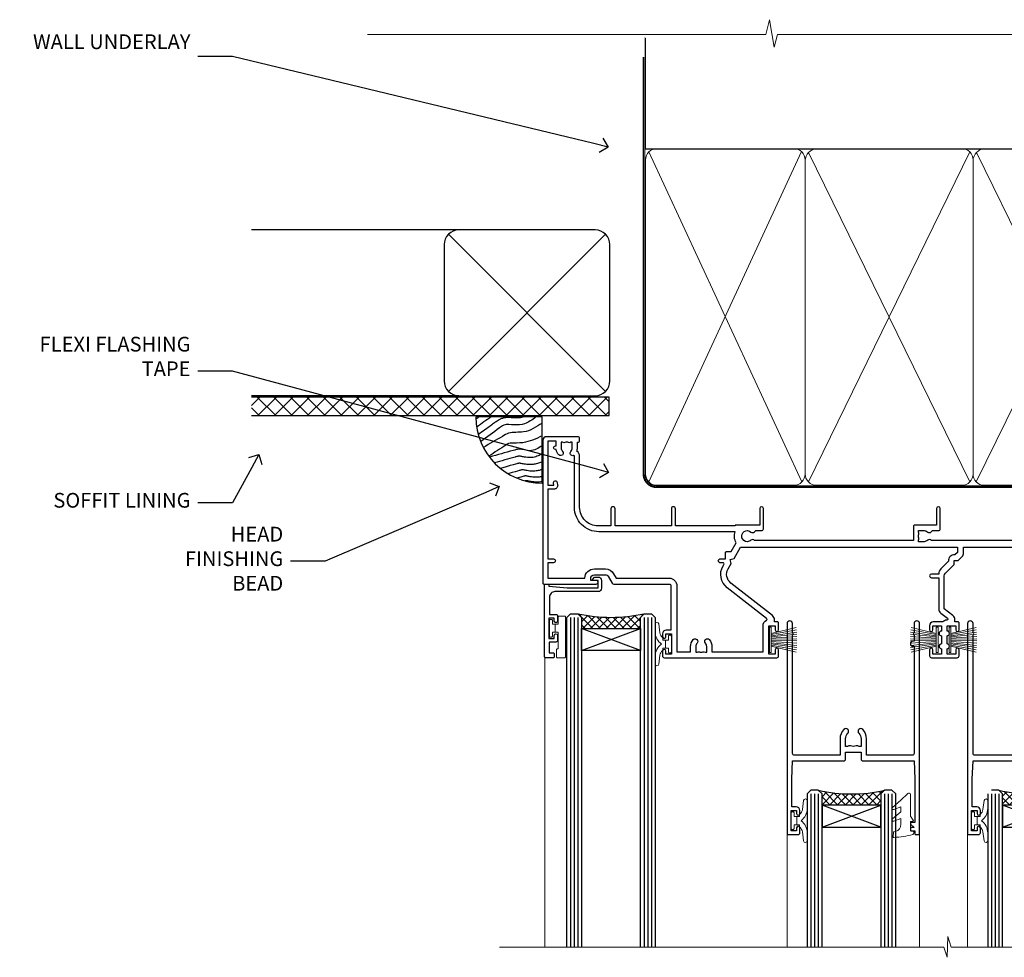
# Model space of a CAD drawing. Extents: x 2886 to 195261, y 28297 to 29865.
# Drawn here: x 17909 to 18176, y 29610 to 29864 of the extents above; entities that cross this region are included whole.
import ezdxf
from ezdxf import colors
from ezdxf.entities.mleader import LeaderData, LeaderLine
from ezdxf.math import Vec2, Vec3

# ---------------------------------------------------------------- set-up
doc = ezdxf.new("R2010")
doc.units = 0
doc.linetypes.add('CENTER', pattern=[2, 1.25, -0.25, 0.25, -0.25])
doc.linetypes.add('Dashed', pattern=[564.444447, 282.222223, -282.222223])
doc.layers.add('Aluminium Systems Ltd Joinery Detail', color=7, linetype='Continuous')
doc.layers.add('Aluminium Systems Ltd Notes', color=7, linetype='Continuous')
doc.layers.add('HARDWARE', color=8, linetype='Continuous', lineweight=5)
doc.styles.get("Standard").update_dxf_attribs({"font": 'arial.ttf'})

# ---------------------------------------------------------------- blocks, each defined once
blk = doc.blocks.new('_Open90')
at = {"color": 0, "linetype": 'ByBlock', "lineweight": -2}
for p, q in [((0, 0), (-1, 0)), ((-0.5, 0.5), (0, 0)), ((0, 0), (-0.5, -0.5))]:
    blk.add_line(p, q, dxfattribs=at)
blk = doc.blocks.new('Vertical Profiled Metal DF Soffit Head F1R')
h = blk.add_hatch()
h.set_pattern_fill('ANSI37', color=256)
h.set_pattern_definition([(45, (0.0363, -3.3995), (-2.24506, 2.24506), []), (135, (0.0363, -3.3995), (-2.24506, -2.24506), [])])
h.paths.add_polyline_path([(39.54, 7.31), (-57.61, 7.31), (-57.61, 2.31), (39.54, 2.31)])
for p, q in [((-1.29, 52.72), (-57.61, 52.72, 1)), ((-4.12, 8.89), (38.54, 51.54)), ((38.54, 8.89), (-4.12, 51.54)), ((-1.29, 7.72), (-57.61, 7.72, 1))]:
    blk.add_line(p, q)
blk.add_lwpolyline([(-5.29, 11.72, 0.414214), (-1.29, 7.72), (35.71, 7.72, 0.414214), (39.71, 11.72), (39.71, 48.72, 0.414214), (35.71, 52.72), (-1.29, 52.72, 0.414214), (-5.29, 48.72)], format="xyb", close=True)
blk.add_lwpolyline([(-57.61, 2.31), (39.54, 2.31), (39.54, 7.31), (-57.61, 7.31)])
blk = doc.blocks.new('Soffit Bead')
blk.add_lwpolyline([(0, -18), (0, 0), (-18, 0)])
blk.add_arc((0, 0), 17.98, 180, 270)
for points in [[(-17.15, 0), (-17.42, -0.2), (-17.69, -0.4), (-17.97, -0.6)], [(-13.84, 0.07), (-15.15, -0.88), (-16.46, -1.83), (-17.76, -2.78)], [(-7.34, -10.89), (-9.21, -11.42), (-11.08, -11.94), (-12.95, -12.47)]]:
    blk.add_open_spline(points, degree=3)
for points, knots in [([(-1.75, 0), (-2.72, -0.75), (-4.44, -2.1), (-7.58, -2.25), (-10.06, -1.84), (-11.24, -2.7), (-11.62, -2.98), (-11.62, -2.98), (-11.62, -2.98), (-11.62, -2.98), (-13.31, -4.21), (-15, -5.44), (-16.69, -6.67)], [0, 0, 0, 0, 3.558573, 6.375816, 9.224255, 10.619535, 10.619535, 10.619535, 10.619558, 10.619558, 10.619558, 16.726752, 16.726752, 16.726752, 16.726752]), ([(-5.17, 0), (-5.18, 0), (-5.19, -0.01), (-5.33, -0.06), (-5.44, -0.1), (-5.7, -0.17), (-5.84, -0.2), (-6.27, -0.26), (-6.6, -0.28), (-7.13, -0.28), (-7.32, -0.27), (-7.71, -0.25), (-7.93, -0.23), (-8.53, -0.19), (-8.93, -0.16), (-9.74, -0.18), (-10.13, -0.22), (-10.7, -0.36), (-10.86, -0.4), (-11.14, -0.5), (-11.26, -0.55), (-11.48, -0.66), (-11.59, -0.71), (-11.89, -0.88), (-12.07, -0.99), (-12.42, -1.23), (-12.59, -1.35), (-12.73, -1.45)], [3.200553, 3.200553, 3.200553, 3.200553, 3.259257, 3.259257, 3.887033, 3.887033, 4.514808, 4.514808, 5.77036, 5.77036, 6.422991, 6.422991, 7.075623, 7.075623, 8.066749, 8.066749, 8.868917, 8.868917, 9.164125, 9.164125, 9.394717, 9.394717, 9.625308, 9.625308, 10.086491, 10.086491, 10.619535, 10.619535, 10.619535, 10.619535]), ([(-12.73, -1.45), (-13.05, -1.68), (-13.37, -1.91), (-14.31, -2.6), (-14.94, -3.06), (-16.16, -3.95), (-16.74, -4.37), (-17.33, -4.8)], [10.619535, 10.619535, 10.619535, 10.619535, 11.760532, 11.760532, 14.042524, 14.042524, 16.150232, 16.150232, 16.150232, 16.150232]), ([(0, -1.65), (-1.61, -2.72), (-4.39, -4.57), (-8.5, -3.93), (-10.24, -4.94), (-10.79, -5.26), (-10.79, -5.26), (-10.79, -5.26), (-10.79, -5.26), (-12.51, -6.26), (-14.24, -7.26), (-15.97, -8.26)], [0, 0, 0, 0, 5.607978, 9.656991, 11.539943, 11.539943, 11.539943, 11.539955, 11.539955, 11.539955, 17.432179, 17.432179, 17.432179, 17.432179]), ([(0, -5.12), (-1.72, -5.93), (-4.53, -7.25), (-7.77, -7.03), (-9.27, -7.2), (-9.48, -7.36), (-9.48, -7.36), (-9.59, -7.44), (-9.7, -7.52), (-9.81, -7.59), (-11.36, -8.61), (-12.92, -9.64), (-14.47, -10.66)], [0, 0, 0, 0, 5.552219, 9.049789, 9.829399, 9.835096, 9.835096, 9.835096, 10.23393, 10.23393, 10.23393, 15.798811, 15.798811, 15.798811, 15.798811]), ([(0, -7.81), (-1.07, -8.47), (-3.06, -9.7), (-5.83, -8.51), (-7.33, -8.93), (-7.85, -9.08), (-7.85, -9.08), (-7.85, -9.08), (-7.85, -9.08), (-10, -9.68), (-12.15, -10.29), (-14.3, -10.89)], [0, 0, 0, 0, 3.564485, 6.586863, 8.168622, 8.168622, 8.168622, 8.16864, 8.16864, 8.16864, 14.78057, 14.78057, 14.78057, 14.78057]), ([(0, -10.01), (-0.34, -10.2), (-0.7, -10.39), (-1.52, -10.73), (-1.98, -10.88), (-2.67, -11), (-2.87, -11.03), (-3.24, -11.05), (-3.41, -11.05), (-3.73, -11.04), (-3.88, -11.02), (-4.31, -10.98), (-4.58, -10.93), (-5.16, -10.81), (-5.46, -10.75), (-5.85, -10.68), (-5.97, -10.67), (-6.13, -10.66), (-6.18, -10.66), (-6.27, -10.66), (-6.32, -10.66), (-6.44, -10.68), (-6.51, -10.69), (-6.74, -10.73), (-6.92, -10.78), (-7.2, -10.85), (-7.27, -10.87), (-7.34, -10.89)], [1.024423, 1.024423, 1.024423, 1.024423, 2.00692, 2.00692, 3.047543, 3.047543, 3.445645, 3.445645, 3.769342, 3.769342, 4.09304, 4.09304, 4.740435, 4.740435, 5.690777, 5.690777, 6.228627, 6.228627, 6.550197, 6.550197, 6.89922, 6.89922, 7.248243, 7.248243, 7.946289, 7.946289, 8.168622, 8.168622, 8.168622, 8.168622]), ([(-6.18, -12.55), (-6.2, -12.55), (-6.25, -12.56), (-6.39, -12.59), (-6.48, -12.61), (-6.66, -12.66), (-6.73, -12.68), (-11.33, -13.96)], [7.063749, 7.063749, 7.063749, 7.063749, 7.479271, 7.479271, 7.894794, 7.894794, 8.155765, 8.155765, 8.155765, 8.155765]), ([(0, -12.13), (-0.14, -12.2), (-0.29, -12.26), (-0.79, -12.47), (-1.17, -12.6), (-1.96, -12.8), (-2.35, -12.87), (-2.95, -12.92), (-3.15, -12.93), (-3.49, -12.93), (-3.64, -12.93), (-3.93, -12.91), (-4.07, -12.9), (-4.45, -12.86), (-4.68, -12.82), (-5.1, -12.75), (-5.27, -12.71), (-5.59, -12.65), (-5.73, -12.62), (-5.95, -12.58), (-6.03, -12.57), (-6.13, -12.55), (-6.16, -12.55), (-6.18, -12.55)], [1.752341, 1.752341, 1.752341, 1.752341, 2.053643, 2.053643, 2.747982, 2.747982, 3.352199, 3.352199, 3.622112, 3.622112, 3.846072, 3.846072, 4.070033, 4.070033, 4.517953, 4.517953, 4.965874, 4.965874, 5.413794, 5.413794, 5.849702, 5.849702, 6.131002, 6.131002, 6.131002, 6.131002]), ([(-5.36, -14.33), (-5.39, -14.34), (-5.43, -14.34), (-5.57, -14.38), (-5.67, -14.4), (-5.83, -14.45), (-5.9, -14.47), (-9.28, -15.4)], [7.063749, 7.063749, 7.063749, 7.063749, 7.479271, 7.479271, 7.894794, 7.894794, 8.129845, 8.129845, 8.129845, 8.129845]), ([(-4.54, -15.98), (-4.56, -15.99), (-4.61, -15.99), (-4.75, -16.03), (-4.84, -16.05), (-5, -16.09), (-5.05, -16.11), (-6.87, -16.61)], [7.063749, 7.063749, 7.063749, 7.063749, 7.479271, 7.479271, 7.894794, 7.894794, 8.085458, 8.085458, 8.085458, 8.085458]), ([(0, -14.25), (-0.24, -14.34), (-0.5, -14.42), (-1.14, -14.59), (-1.54, -14.66), (-2.14, -14.71), (-2.34, -14.72), (-2.68, -14.72), (-2.83, -14.72), (-3.12, -14.7), (-3.25, -14.69), (-3.64, -14.65), (-3.87, -14.61), (-4.28, -14.54), (-4.46, -14.5), (-4.77, -14.44), (-4.91, -14.41), (-5.13, -14.36), (-5.21, -14.35), (-5.32, -14.34), (-5.35, -14.33), (-5.36, -14.33)], [2.294927, 2.294927, 2.294927, 2.294927, 2.747982, 2.747982, 3.352199, 3.352199, 3.622112, 3.622112, 3.846072, 3.846072, 4.070033, 4.070033, 4.517953, 4.517953, 4.965874, 4.965874, 5.413794, 5.413794, 5.849702, 5.849702, 6.131002, 6.131002, 6.131002, 6.131002]), ([(0, -16.15), (-0.35, -16.24), (-0.73, -16.31), (-1.31, -16.36), (-1.51, -16.37), (-1.85, -16.37), (-2, -16.37), (-2.29, -16.35), (-2.43, -16.34), (-2.81, -16.3), (-3.04, -16.26), (-3.46, -16.19), (-3.63, -16.15), (-3.95, -16.09), (-4.09, -16.06), (-4.31, -16.02), (-4.39, -16), (-4.49, -15.99), (-4.52, -15.98), (-4.54, -15.98)], [2.774447, 2.774447, 2.774447, 2.774447, 3.352199, 3.352199, 3.622112, 3.622112, 3.846072, 3.846072, 4.070033, 4.070033, 4.517953, 4.517953, 4.965874, 4.965874, 5.413794, 5.413794, 5.849702, 5.849702, 6.131002, 6.131002, 6.131002, 6.131002]), ([(-4.24, -17.3), (-4.27, -17.31), (-4.31, -17.32), (-4.43, -17.35), (-4.5, -17.36), (-4.58, -17.38)], [7.0637486, 7.0637486, 7.0637486, 7.0637486, 7.4792711, 7.4792711, 7.8043484, 7.8043484, 7.8043484, 7.8043484]), ([(0, -17.54), (-0.26, -17.6), (-0.54, -17.64), (-1.02, -17.68), (-1.21, -17.69), (-1.55, -17.69), (-1.71, -17.69), (-1.99, -17.67), (-2.13, -17.66), (-2.51, -17.62), (-2.74, -17.58), (-3.16, -17.51), (-3.33, -17.47), (-3.65, -17.41), (-3.79, -17.38), (-4.01, -17.34), (-4.09, -17.32), (-4.19, -17.31), (-4.22, -17.31), (-4.24, -17.3)], [2.935018, 2.935018, 2.935018, 2.935018, 3.352199, 3.352199, 3.622112, 3.622112, 3.846072, 3.846072, 4.070033, 4.070033, 4.517953, 4.517953, 4.965874, 4.965874, 5.413794, 5.413794, 5.849702, 5.849702, 6.131002, 6.131002, 6.131002, 6.131002])]:
    blk.add_open_spline(points, degree=3, knots=knots)
blk = doc.blocks.new('190mm Framing Head DF Strapped')
at = {"layer": 'Aluminium Systems Ltd Joinery Detail'}
h = blk.add_hatch(dxfattribs=at)
h.set_pattern_fill('AR-SAND', color=256, scale=0.15)
h.set_pattern_definition([(37.5, (102.396, 4.943), (-0.24, 7.3412), [0, -5.7912, 0, -6.477, 0, -6.19125]), (7.5, (102.396, 4.943), (6.74285, 10.7524), [0, -3.1242, 0, -5.2197, 0, -2.00025]), (327.5, (97.71, 4.943), (11.86489, 0.02156), [0, -1.905, 0, -6.858, 0, -8.9535]), (317.5, (97.71, 4.943), (11.45335, 3.34394), [0, -0.9525, 0, -4.4958, 0, -5.1435])])
h.paths.add_polyline_path([(221.35, 0.03), (211.85, 0.03), (211.85, -136.07), (221.35, -136.07)])
at = {"layer": 'Aluminium Systems Ltd Joinery Detail', "color": 0, "linetype": 'Dashed'}
blk.add_line((29.48, -31.01), (29.48, -1.05), dxfattribs=at)
at = {"layer": 'Aluminium Systems Ltd Joinery Detail', "color": 0}
for p, q in [((209.55, -31.01), (209.55, -0.14)), ((29.34, -31.01), (209.55, -31.01))]:
    blk.add_line(p, q, dxfattribs=at)
at = {"layer": 'Aluminium Systems Ltd Joinery Detail', "color": 0, "lineweight": 5}
for p, q in [((30.37, -121.49), (71.82, -31.81)), ((30.37, -31.9), (71.92, -121.49)), ((73.7, -121.49), (117.5, -31.9)), ((73.73, -32.08), (117.5, -121.49)), ((119.28, -121.49), (163.08, -31.9)), ((119.31, -32.08), (163.08, -121.49)), ((164.86, -121.49), (208.66, -31.9)), ((164.89, -32.08), (208.66, -121.49))]:
    blk.add_line(p, q, dxfattribs=at)
at = {"layer": 'Aluminium Systems Ltd Joinery Detail', "linetype": 'Continuous', "lineweight": 5, "ltscale": 0.12, "elevation": 1}
blk.add_lwpolyline([(224.18, 0.03), (65.31, 0.03), (64.4, -3.41), (63.14, 4.01), (62.1, 0.03), (-46.03, 0.03)], dxfattribs=at)
at = {"layer": 'Aluminium Systems Ltd Joinery Detail', "lineweight": 5, "elevation": 1}
blk.add_lwpolyline([(211.85, 0.03), (211.85, -136.07), (221.35, -136.07), (221.35, 0.03)], dxfattribs=at)
at = {"layer": 'Aluminium Systems Ltd Joinery Detail', "color": 0, "linetype": 'Dashed', "lineweight": 5, "ltscale": 0.01, "const_width": 0.25, "elevation": 0.25}
blk.add_lwpolyline([(29.34, -0.82), (29.34, -119.34, 0.41757), (32.5, -122.52), (211.85, -122.52, 0.859133), (211.99, -122.86, 0.009055)], format="xyb", dxfattribs=at)
at = {"layer": 'Aluminium Systems Ltd Joinery Detail', "color": 0, "linetype": 'CENTER', "lineweight": 5, "ltscale": 3, "const_width": 0.5, "elevation": 0.5}
blk.add_lwpolyline([(28.94, -6.15), (28.94, -119.34, 0.420916), (32.51, -122.91), (212.19, -122.91)], format="xyb", dxfattribs=at)
at = {"layer": 'Aluminium Systems Ltd Joinery Detail', "color": 0, "lineweight": 5}
blk.add_lwpolyline([(29.48, -117.23), (29.48, -34.05, -0.414214), (32.52, -31.01), (69.77, -31.01, -0.414214), (72.81, -34.05), (72.81, -117.23), (72.81, -119.34, -0.414214), (69.77, -122.38), (32.52, -122.38, -0.414214), (29.48, -119.34)], format="xyb", close=True, dxfattribs=at)
for points in [[(118.39, -117.44), (118.39, -34.05, 0.414214), (115.35, -31.01), (75.85, -31.01, 0.368185), (72.81, -34.26), (72.81, -117.44)], [(163.97, -117.44), (163.97, -34.05, 0.414214), (160.93, -31.01), (121.43, -31.01, 0.368185), (118.39, -34.26), (118.39, -117.44)], [(209.55, -117.44), (209.55, -34.05, 0.414214), (206.51, -31.01), (167.01, -31.01, 0.368185), (163.97, -34.26), (163.97, -117.44)], [(118.39, -36.16), (118.39, -119.34, -0.414214), (115.35, -122.38), (75.85, -122.38, -0.414214), (72.81, -119.34), (72.81, -36.16)], [(163.97, -36.16), (163.97, -119.34, -0.414214), (160.93, -122.38), (121.43, -122.38, -0.414214), (118.39, -119.34), (118.39, -36.16)], [(209.55, -36.16), (209.55, -119.34, -0.414214), (206.51, -122.38), (167.01, -122.38, -0.414214), (163.97, -119.34), (163.97, -36.16)]]:
    blk.add_lwpolyline(points, format="xyb", dxfattribs=at)
blk = doc.blocks.new('PB69750-4B')
for p, q in [((-1.75, 0.5), (-3.32, 7.32)), ((-1.43, 0.5), (-2.72, 7.38)), ((-1.11, 0.5), (-2.12, 7.43)), ((-0.8, 0.5), (-1.52, 7.46)), ((-0.48, 0.5), (-0.91, 7.49)), ((-0.16, 0.5), (-0.3, 7.5)), ((0.16, 0.5), (0.3, 7.5)), ((0.48, 0.5), (0.91, 7.49)), ((0.8, 0.5), (1.52, 7.46)), ((1.11, 0.5), (2.12, 7.43)), ((1.43, 0.5), (2.72, 7.38)), ((1.75, 0.5), (3.32, 7.32))]:
    blk.add_line(p, q)
blk.add_lwpolyline([(-3.45, 0), (3.45, 0), (3.45, 0.5), (-3.45, 0.5)], close=True)
blk = doc.blocks.new('SH270B')
blk.add_blockref('PB69750-4B', (0, 0))
blk = doc.blocks.new('10F302-22539')
at = {"transparency": 33554687, "flags": 128}
for points in [[(166.12, -21, -0.198912), (165.91, -20.91), (165.6, -20.6), (159.4, -20.6), (159.09, -20.91, -0.198912), (158.88, -21), (157.6, -21, -0.414214), (156.6, -20), (156.6, -12.8, 0.414214), (155.6, -11.8), (155.4, -11.8, 0.414214), (154.4, -12.8), (154.4, -15.7, -0.414214), (154.1, -16), (148.8, -16, -0.414214), (148.5, -15.7), (148.5, -15.41, -0.199518), (148.65, -15.05), (149.55, -14.15, -0.395302), (150.51, -14.13, 0.182676), (151.5, -14.5), (153, -14.5), (153, -14.13, -0.241744), (152.91, -13.5, 0.171573), (152.91, -12.5, -0.241744), (153, -11.87), (153, -11.5), (151.5, -11.5, 0.182676), (150.51, -11.88, -0.421411), (149.51, -11.8), (105.49, -11.8, -0.421411), (104.49, -11.88, 0.182676), (103.5, -11.5), (102, -11.5), (102, -11.87, -0.241744), (102.09, -12.5, 0.171573), (102.09, -13.5, -0.241744), (102, -14.13), (102, -14.5), (103.5, -14.5, 0.182676), (104.49, -14.13, -0.395302), (105.45, -14.15), (105.8, -14.5), (107.4, -14.5, -0.414214), (107.9, -15), (107.9, -20.5, -1), (106.9, -20.5), (106.9, -16), (100.9, -16, -0.414214), (100.6, -15.7), (100.6, -11.8), (57.49, -11.8, -0.421411), (56.49, -11.88, 0.182676), (55.5, -11.5, 1.447009), (56.49, -14.13, -0.395302), (57.45, -14.15), (57.8, -14.5), (59.4, -14.5, -0.414214), (59.9, -15), (59.9, -20.5, -1), (58.9, -20.5), (58.9, -16), (52.4, -16, -0.414214), (52.2, -15.8), (52.2, -15.8), (36, -15.8), (36, -20.45, -1), (34.9, -20.45), (34.9, -15.8), (19.6, -15.8), (19.6, -20.45, -1), (18.5, -20.45), (18.5, -15.8), (15, -15.8, 0.414214), (10, -20.8), (10, -34.68, -0.260614), (9.24, -36.04, -0.084234), (9.4, -37), (9.4, -38.5), (9.5, -38.5, -0.414214), (10, -39), (10, -39.5, -0.414214), (9.5, -40), (1, -40, -0.414214), (0, -39), (0, -0.3, -0.414214), (0.3, 0), (14.5, 0, -1), (14.5, -1), (13, -1), (13, -1.5, 0.414214), (14, -2.5), (16.98, -2.5, 0.267949), (17.85, -2), (18.86, -0.25, -0.267949), (19.29, 0), (34.3, 0, 0.414214), (34.8, 0.5), (34.8, 12.5), (33.5, 12.5, -0.414214), (32.5, 13.5), (32.5, 14.3, -1), (33.4, 14.3), (33.4, 13.5), (34.9, 13.5), (34.9, 19), (33.4, 19), (33.4, 18.2, -1), (32.5, 18.2), (32.5, 19.5, -0.414214), (33, 20), (63.5, 20, -0.414214), (64, 19.5), (64, 17.85, -1), (63.1, 17.85), (63.1, 19), (61.4, 19), (61.4, 11.3), (63.1, 11.3), (63.1, 12.45, -1), (64, 12.45), (64, 10.5, -0.414214), (63.8, 10.3), (62.9, 10.3), (62.9, 9.71, -0.230868), (62.32, 8.53), (51.06, -0.27, 0.373885), (50.31, -4.13), (51.14, -5.56), (50.85, -6.66), (51.94, -6.95), (53.7, -10), (112.55, -10), (112.55, -8.59), (111.86, -7.9, -0.5), (110.16, -6.2), (108.09, -4.13, -0.198912), (107.5, -2.71), (107.5, -2.7), (105.5, -2.7, -1), (105.5, -1.7), (107.5, -1.7), (107.5, 6.71, -0.230868), (108.08, 7.9), (109.83, 9.27, 0.691772), (109.66, 9.8, -0.198401), (108.63, 10.3), (106, 10.3, -0.414214), (105, 11.3), (105, 12.45, -1), (105.9, 12.45), (105.9, 11.3), (108.25, 11.3), (108.25, 12.75, -1), (108.25, 14.05), (108.25, 16.25, -1), (108.25, 17.55), (108.25, 19), (105.9, 19), (105.9, 17.85, -1), (105, 17.85), (105, 19.5, -0.414214), (105.5, 20), (112.5, 20, -0.414214), (113, 19.5), (113, 17.85, -1), (112.1, 17.85), (112.1, 19), (109.75, 19), (109.75, 17.55, -1), (109.75, 16.25), (109.75, 14.05, -1), (109.75, 12.75), (109.75, 11.3), (112.1, 11.3), (112.1, 12.45, -1), (113, 12.45), (113, 10.5, -0.414214), (112.8, 10.3), (111.9, 10.3), (111.9, 9.71, -0.230868), (111.32, 8.53), (109, 6.71), (109, -2.22, 0.198912), (109.29, -2.93), (111.64, -5.28), (111.64, -6.41), (112.77, -6.41), (113.81, -7.45, -0.198912), (114.25, -8.51), (114.25, -10), (156.5, -10), (156.5, -2.7), (154.5, -2.7, -0.414214), (154, -2.2), (154, -0.9, -1), (154.8, -0.9), (154.8, -1.7), (156.5, -1.7), (156.5, 3.9, -0.499995), (156.5, 4.7), (156.5, 10.3), (154.8, 10.3), (154.8, 9.5, -1), (154, 9.5), (154, 12.45, -1), (154.9, 12.45), (154.9, 11.3), (156.6, 11.3), (156.6, 19), (154.9, 19), (154.9, 17.85, -1), (154, 17.85), (154, 19.5, -0.414214), (154.5, 20), (157.5, 20, -0.414214), (158, 19.5), (158, 0.6), (160.5, 0.6, -1), (160.5, -0.4), (158, -0.4), (158, -19.8), (167.4, -19.8, -1), (167.4, -21)], [(48.1, -6.8), (49.6, -6.8), (49.6, -8.5, 0.414214), (49.9, -8.8), (51.16, -8.8), (52.52, -11.16, 0.229764), (52.21, -14.2), (15.2, -14.2, 0.414214), (8.6, -20.8), (8.6, -34.68, -0.499277), (8.34, -34.87, 0.750393), (7.63, -36.01, -0.182676), (8, -37), (8, -38.5), (7.63, -38.5, 0.241744), (7, -38.41, -0.171573), (6, -38.41, 0.241744), (5.37, -38.5), (5, -38.5), (5, -37, -0.182676), (5.38, -36.01, 1), (4.33, -35.08, 0.138234), (3.64, -36.5), (3.4, -36.5, 1), (3.4, -37.5), (3.6, -37.5), (3.6, -38.8), (1.4, -38.8), (1.4, -26.8), (3.02, -26.8), (2.91, -27.41, 1), (3.89, -27.59), (4.02, -26.86, 0.466308), (3.13, -25.8), (1.4, -25.8), (1.4, -6.8), (2.9, -6.8, 1), (2.9, -5.8), (1.4, -5.8), (1.4, -1.6), (11.4, -1.6, 0.40299), (14, -4.1), (16.98, -4.1, 0.267949), (19.23, -2.8), (19.92, -1.6), (34.3, -1.6, 0.414214), (36.4, 0.5), (36.4, 18.4), (40.1, 18.4), (40.1, 17, 0.182676), (40.83, 15.08, 1), (41.88, 16.01, -0.182676), (41.5, 17), (41.5, 18.5), (41.87, 18.5, 0.241744), (42.5, 18.41, -0.171573), (43.5, 18.41, 0.241744), (44.13, 18.5), (44.5, 18.5), (44.5, 17, -0.182676), (44.13, 16.01, 1), (45.18, 15.08, 0.182676), (45.9, 17), (45.9, 18.4), (59.8, 18.4), (59.8, 11.3, 0.289788), (60.71, 9.85, -0.557988), (60.77, 9.35), (50.08, 0.99, 0.373885), (48.93, -4.93), (49.17, -5.35, -0.57735), (48.91, -5.8), (48.1, -5.8, 1)]]:
    blk.add_lwpolyline(points, format="xyb", close=True, dxfattribs=at)
blk = doc.blocks.new('BS020-Comp')
blk.add_lwpolyline([(0.4, -0.85), (-0.35, -0.85), (-0.35, -0.36, 0.221673), (-0.44, -0.17, -0.187564), (-1.14, 1.1), (-1.45, 3.52, 0.936585), (-2.45, 3.45), (-2.45, 1.36, 0.241598), (-0.75, -1.95, 0.241598), (-2.45, -5.26), (-2.45, -7.35, 0.936585), (-1.45, -7.42), (-1.14, -5, -0.187564), (-0.44, -3.73, 0.221673), (-0.35, -3.54), (-0.35, -3.05), (0.4, -3.05)], format="xyb", close=True)
blk.add_lwpolyline([(0.4, -3.05), (1.15, -3.05), (1.15, -4.1, 0.414214), (1.4, -4.35), (1.7, -4.35, 0.414214), (1.95, -4.1), (1.95, 0.2, 0.414214), (1.7, 0.45), (1.4, 0.45, 0.414214), (1.15, 0.2), (1.15, -0.85), (0.4, -0.85)], format="xyb")
blk = doc.blocks.new('GW040')
blk.add_lwpolyline([(-0.25, 2.35), (0.2, 2.35), (0.2, -0.2), (-0.35, -0.2, 0.609409), (-0.55, -0.59), (0.2, -1.65), (0.2, -7.52, 0.702362), (0.91, -7.77), (2.76, -5.94), (5.07, -4, 0.8391), (4.73, -3.4), (2.76, -4.12), (2.76, -2.82), (5.07, -0.88, 0.8391), (4.73, -0.28), (2.76, -1), (2.76, 0.58, -0.334595), (4.21, 2.5), (4.66, 2.63, 0.310508), (4.8, 2.8), (4.9, 3.93, 0.452117), (4.69, 4.15, 0.058319), (-0.46, 3.34, 0.336231), (-0.75, 2.95), (-0.75, 2.85, 0.414214)], format="xyb", close=True)
blk = doc.blocks.new('10B116-22519')
at = {"flags": 128}
blk.add_lwpolyline([(-13.1, 0.5, 0.414214), (-12.9, 0.7), (-12.9, 1), (-7.9, 1.5), (0.5, 1.5), (0.5, -0.55), (-0.8, -0.55, 0.668179), (-0.94, -0.89), (-0.44, -1.39, 0.198912), (-0.3, -1.45), (0.5, -1.45, 0.414214), (1.4, -0.55), (1.4, 1.6, 0.414214), (0.5, 2.5), (-11.2, 2.5, -0.414214), (-12.7, 4), (-12.7, 8.7), (-11, 8.7, 0.414214), (-10.5, 9.2), (-10.5, 10.5, 1), (-11.4, 10.5), (-11.4, 9.7), (-12.9, 9.7), (-12.9, 15.2), (-11.4, 15.2), (-11.4, 14.4, 1), (-10.5, 14.4), (-10.5, 15.7, 0.414214), (-11, 16.2), (-12.8, 16.2), (-12.8, 19.1), (-11.7, 19.1, 0.414214), (-11.4, 19.4), (-11.4, 20.2, 0.414214), (-11.7, 20.5), (-13.7, 20.5, 0.414214), (-14, 20.2), (-14, 0.7, 0.414214), (-13.8, 0.5)], format="xyb", close=True, dxfattribs=at)
blk = doc.blocks.new('BS024')
at = {"color": 1}
blk.add_lwpolyline([(-0.4, -3.05), (-0.4, -0.85), (0.45, -0.85), (0.45, 3.6), (0.25, 3.6, -0.414214), (-0.05, 3.9), (-0.05, 5.8, -0.414214), (0.25, 6.1), (2.15, 6.1, -0.414214), (2.45, 5.8), (2.45, -5, -0.414214), (2.2, -5.25), (0.7, -5.25, -0.414214), (0.45, -5), (0.45, -3.05)], format="xyb", close=True, dxfattribs=at)
blk.add_lwpolyline([(-0.4, -3.05), (-1.15, -3.05), (-1.15, -4.1, -0.414214), (-1.4, -4.35), (-1.7, -4.35, -0.414214), (-1.95, -4.1), (-1.95, 0.2, -0.414214), (-1.7, 0.45), (-1.4, 0.45, -0.414214), (-1.15, 0.2), (-1.15, -0.85), (-0.4, -0.85)], format="xyb", dxfattribs=at)
blk = doc.blocks.new('10P302')
blk.add_lwpolyline([(-5.25, 46.9, -0.414214), (-5.45, 47.1), (-5.45, 47.21, -0.211645), (-5.38, 47.36), (-4.45, 48.21), (-4.45, 48.25), (-5.25, 48.25, -0.414214), (-5.45, 48.45), (-5.45, 48.95, -0.414214), (-5.25, 49.15), (-4.25, 49.15), (-4.25, 49.95, -0.414214), (-4.05, 50.15), (-3.15, 50.15, -0.414214), (-2.95, 49.95), (-2.95, -7.1, -1), (-4.45, -7.1), (-4.45, -4.7, -0.57735), (-4.45, -4), (-4.45, -2.35), (-4.75, -2.35, -1), (-4.75, -0.95), (-4.45, -0.95), (-4.45, 28.15, 0.414214), (-4.95, 28.65), (-17.35, 28.65), (-17.35, 24.15, -0.197653), (-18.39, 21.62, -1), (-19.46, 22.67, 0.197653), (-18.85, 24.15), (-18.85, 26.25), (-19.37, 26.25, -0.308127), (-20.15, 26.09, 0.199116), (-21.75, 26.09, -0.308127), (-22.53, 26.25), (-23.05, 26.25), (-23.05, 24.15, 0.197653), (-22.44, 22.67, -1), (-23.51, 21.62, -0.197653), (-24.55, 24.15), (-24.55, 28.65), (-36.95, 28.65, 0.414214), (-37.45, 28.15), (-37.45, -4, -0.57735), (-37.45, -4.7), (-37.45, -7.1, -1), (-38.95, -7.1), (-38.95, 49.85, -0.414214), (-38.65, 50.15), (-35.95, 50.15, -0.414214), (-35.45, 49.65), (-35.45, 48.35, -1), (-36.35, 48.35), (-36.35, 49.15), (-37.85, 49.15), (-37.85, 43.65), (-36.35, 43.65), (-36.35, 44.45, -1), (-35.45, 44.45), (-35.45, 43.65, -0.414214), (-36.45, 42.65), (-37.65, 42.65), (-37.65, 35.15), (-37.45, 30.15), (-23.55, 30.15, -0.414214), (-23.05, 29.65), (-23.05, 27.75), (-18.85, 27.75), (-18.85, 29.65, -0.414214), (-18.35, 30.15), (-4.45, 30.15), (-4.25, 35.15), (-4.25, 46.9)], format="xyb", close=True)
blk = doc.blocks.new('F1 STKD Square Head')
h = blk.add_hatch()
h.set_pattern_fill('ANSI37', color=251, scale=12)
h.set_pattern_definition([(45, (12, 1), (-1.06066, 1.06066), []), (135, (12, 1), (-1.06066, -1.06066), [])])
edge = h.paths.add_edge_path()
edge.add_line((-196.51, -25), (-212.51, -25))
edge.add_line((-212.51, -25), (-212.51, -22))
edge.add_line((-212.51, -22), (-213.51, -21))
edge.add_arc((-204.51, 19), 41, 257.3196, 282.6804)
edge.add_line((-195.51, -21), (-196.51, -22))
edge.add_line((-196.51, -22), (-196.51, -25))
h = blk.add_hatch()
h.set_pattern_fill('ANSI37', color=251, scale=12)
h.set_pattern_definition([(45, (10.8826, 20.7239), (-1.06066, 1.06066), []), (135, (10.8826, 20.7239), (-1.06066, -1.06066), [])])
edge = h.paths.add_edge_path()
edge.add_line((-147.21, -72.95), (-131.21, -72.95))
edge.add_line((-131.21, -72.95), (-131.21, -69.95))
edge.add_line((-131.21, -69.95), (-130.21, -68.95))
edge.add_arc((-139.21, -28.95), 41, 257.3196, 282.6804, ccw=False)
edge.add_line((-148.21, -68.95), (-147.21, -69.95))
edge.add_line((-147.21, -69.95), (-147.21, -72.95))
h = blk.add_hatch()
h.set_pattern_fill('ANSI37', color=251, scale=12)
h.set_pattern_definition([(45, (10.8826, 20.7239), (-1.06066, 1.06066), []), (135, (10.8826, 20.7239), (-1.06066, -1.06066), [])])
edge = h.paths.add_edge_path()
edge.add_line((-98.21, -72.95), (-82.21, -72.95))
edge.add_line((-82.21, -72.95), (-82.21, -69.95))
edge.add_line((-82.21, -69.95), (-81.21, -68.95))
edge.add_arc((-90.21, -28.95), 41, 257.3196, 282.6804, ccw=False)
edge.add_line((-99.21, -68.95), (-98.21, -69.95))
edge.add_line((-98.21, -69.95), (-98.21, -72.95))
for p, q in [((-216.51, -22), (-215.51, -21)), ((-215.51, -21), (-213.51, -21)), ((-213.51, -21), (-212.51, -22)), ((-196.51, -22), (-195.51, -21)), ((-195.51, -21), (-193.51, -21)), ((-193.51, -21), (-192.51, -22)), ((-216.51, -111.51), (-216.51, -22)), ((-212.51, -22), (-212.51, -111.51)), ((-196.51, -111.51), (-196.51, -22)), ((-192.51, -22), (-192.51, -111.51)), ((-150.21, -68.95), (-151.21, -69.95)), ((-148.21, -68.95), (-150.21, -68.95)), ((-147.21, -69.95), (-148.21, -68.95)), ((-130.21, -68.95), (-131.21, -69.95)), ((-128.21, -68.95), (-130.21, -68.95)), ((-127.21, -69.95), (-128.21, -68.95)), ((-99.21, -68.95), (-101.21, -68.95)), ((-98.21, -69.95), (-99.21, -68.95)), ((-81.21, -68.95), (-82.21, -69.95)), ((-79.21, -68.95), (-81.21, -68.95)), ((-78.21, -69.95), (-79.21, -68.95)), ((-151.21, -69.95), (-151.21, -111.51)), ((-147.21, -111.51), (-147.21, -69.95)), ((-131.21, -69.95), (-131.21, -111.51)), ((-127.21, -111.51), (-127.21, -69.95)), ((-102.21, -69.95), (-102.21, -111.51)), ((-98.21, -111.51), (-98.21, -69.95)), ((-82.21, -69.95), (-82.21, -111.51)), ((-78.21, -111.51), (-78.21, -69.95))]:
    blk.add_line(p, q)
at = {"color": 4}
for p, q in [((-215.51, -22), (-215.51, -111.51)), ((-214.51, -22), (-214.51, -111.51)), ((-213.51, -22), (-213.51, -111.51)), ((-195.51, -22), (-195.51, -111.51)), ((-194.51, -22), (-194.51, -111.51)), ((-193.51, -22), (-193.51, -111.51)), ((-150.21, -69.95), (-150.21, -111.51)), ((-149.21, -69.95), (-149.21, -111.51)), ((-148.21, -69.95), (-148.21, -111.51)), ((-130.21, -69.95), (-130.21, -111.51)), ((-129.21, -69.95), (-129.21, -111.51)), ((-128.21, -69.95), (-128.21, -111.51)), ((-101.21, -69.95), (-101.21, -111.51)), ((-100.21, -69.95), (-100.21, -111.51)), ((-99.21, -69.95), (-99.21, -111.51)), ((-81.21, -69.95), (-81.21, -111.51)), ((-80.21, -69.95), (-80.21, -111.51)), ((-79.21, -69.95), (-79.21, -111.51))]:
    blk.add_line(p, q, dxfattribs=at)
at = {"color": 251}
for p, q in [((-212.51, -31), (-196.51, -25)), ((-196.51, -31), (-212.51, -25)), ((-131.21, -78.95), (-147.21, -72.95)), ((-147.21, -78.95), (-131.21, -72.95)), ((-82.21, -78.95), (-98.21, -72.95)), ((-98.21, -78.95), (-82.21, -72.95))]:
    blk.add_line(p, q, dxfattribs=at)
for points in [[(-212.51, -25), (-196.51, -25), (-196.51, -31), (-212.51, -31)], [(-131.21, -72.95), (-147.21, -72.95), (-147.21, -78.95), (-131.21, -78.95)], [(-82.21, -72.95), (-98.21, -72.95), (-98.21, -78.95), (-82.21, -78.95)]]:
    blk.add_lwpolyline(points, close=True)
for centre in [(-204.51, 19), (-139.21, -28.95), (-90.21, -28.95)]:
    blk.add_arc(centre, 41, 257.3196, 282.6804)
at = {"layer": 'Aluminium Systems Ltd Joinery Detail', "linetype": 'Continuous', "lineweight": 5}
for p, q in [((-65.04, -111.51), (-65.04, -27.78)), ((-222.5, -32.81), (-222.5, -111.51)), ((-156.71, -80.65), (-156.71, -111.51)), ((-120.71, -80.75), (-120.71, -111.51)), ((-107.71, -80.65), (-107.71, -111.51)), ((-71.71, -80.75), (-71.71, -111.51)), ((-113.02, -108.65), (-113.27, -114.29)), ((-112.15, -111.51), (-113.02, -108.65)), ((-114.17, -111.51), (-234.76, -111.51)), ((-113.27, -114.29), (-114.17, -111.51)), ((-44.98, -111.51), (-112.15, -111.51))]:
    blk.add_line(p, q, dxfattribs=at)
at = {"color": 8, "transparency": 33554687, "xscale": -1, "rotation": 180}
blk.add_blockref('10F302-22539', (-223.01, -12.95), dxfattribs=at)
at = {"transparency": 33554687, "xscale": -1, "rotation": 180}
for name, p in [('10B116-22519', (-208.51, -12.5)), ('10P302', (-117.76, -30.8)), ('10P302', (-68.76, -30.8))]:
    blk.add_blockref(name, p, dxfattribs=at)
at = {"layer": 'HARDWARE', "transparency": 33554687, "xscale": -1}
for name, p, rotation in [('BS024', (-219.26, -26.9), 180), ('SH270B', (-115.71, -28.1), 90), ('SH270B', (-66.51, -28.1), 90)]:
    blk.add_blockref(name, p, dxfattribs=dict(at, rotation=rotation))
at = {"layer": 'HARDWARE', "xscale": -1, "rotation": 180}
blk.add_blockref('BS020-Comp', (-190.06, -31.2), dxfattribs=at)
at = {"layer": 'HARDWARE', "transparency": 33554687, "rotation": 270}
for p in [(-161.51, -28.1), (-112.71, -28.1)]:
    blk.add_blockref('SH270B', p, dxfattribs=at)
at = {"layer": 'HARDWARE', "rotation": 180}
for name, p in [('BS020-Comp', (-153.66, -79.15)), ('GW040', (-123.01, -77.6)), ('BS020-Comp', (-104.66, -79.15)), ('GW040', (-74.01, -77.6))]:
    blk.add_blockref(name, p, dxfattribs=at)
blk = doc.blocks.new('Vertical Profiled Metal DF Soffit Head Text F1R')
at = {"layer": 'Aluminium Systems Ltd Notes', "color": 3, "lineweight": 5, "ltscale": 0.12}
ml = blk.add_multileader_mtext('Standard', dxfattribs=at)
ml.set_content('WALL UNDERLAY', color=3)
ml.set_leader_properties(color=8)
ml.set_arrow_properties(name='OPEN90')
ml.build(insert=Vec2(0, 0))
ml.multileader.update_dxf_attribs({"text_left_attachment_type": 2, "text_right_attachment_type": 2})
ctx = ml.context
ctx.base_point, ctx.plane_origin = Vec3(-106.11, 104.82, 1), Vec3(33.62, 48.3, 1)
ctx.left_attachment, ctx.right_attachment, ctx.text_align_type = 2, 2, 2
notes = []
notes.append((ctx, [(0, (1, 1, 0), (-62.76, 104.82, 1), (-1, 0), 9.4, [(0, [(39.25, 80.21, 1)], 0, [])])]))
ctx.mtext.insert, ctx.mtext.width, ctx.mtext.alignment, ctx.mtext.line_spacing_style, ctx.mtext.flow_direction = Vec3(-74.16, 110.82, 1), 46.3575, 3, 2, 5
ml = blk.add_multileader_mtext('Standard', dxfattribs=at)
ml.set_content('FLEXI FLASHING TAPE', color=3)
ml.set_leader_properties(color=8)
ml.set_arrow_properties(name='OPEN90')
ml.build(insert=Vec2(0, 0))
ml.multileader.update_dxf_attribs({"text_left_attachment_type": 2, "text_right_attachment_type": 2})
ctx = ml.context
ctx.base_point, ctx.plane_origin = Vec3(-103.3, 19.37, 1), Vec3(-27.07, -89.98, 1)
ctx.left_attachment, ctx.right_attachment, ctx.text_align_type = 2, 2, 2
notes.append((ctx, [(0, (1, 1, 0), (-62.76, 19.37, 1), (-1, 0), 9.4, [(0, [(39.37, -8.13, 1)], 0, [])])]))
ctx.mtext.insert, ctx.mtext.width, ctx.mtext.alignment, ctx.mtext.line_spacing_style, ctx.mtext.flow_direction = Vec3(-74.16, 28.7, 1), 41.677, 3, 2, 5
ml = blk.add_multileader_mtext('Standard', dxfattribs=at)
ml.set_content('SOFFIT LINING', color=3)
ml.set_leader_properties(color=8)
ml.set_arrow_properties(name='OPEN90')
ml.build(insert=Vec2(0, 0))
ml.multileader.update_dxf_attribs({"text_left_attachment_type": 2, "text_right_attachment_type": 2})
ctx = ml.context
ctx.base_point, ctx.plane_origin = Vec3(-115.61, -16.35, 1), Vec3(-31.25, -94.21, 1)
ctx.left_attachment, ctx.right_attachment, ctx.text_align_type = 2, 2, 2
notes.append((ctx, [(0, (1, 1, 0), (-62.76, -16.35, 1), (-1, 0), 9.4, [(0, [(-55.62, -3.27, 1)], 0, [])])]))
ctx.mtext.insert, ctx.mtext.width, ctx.mtext.alignment, ctx.mtext.line_spacing_style, ctx.mtext.flow_direction = Vec3(-74.16, -13.68, 1), 41.677, 3, 2, 5
for ctx, leaders in notes:
    for number, flags, end, landing, length, lines in leaders:
        leader = LeaderData()
        leader.index, (leader.has_last_leader_line, leader.has_dogleg_vector, leader.attachment_direction) = number, flags
        leader.last_leader_point, leader.dogleg_vector, leader.dogleg_length = Vec3(end), Vec3(landing), length
        for number, points, colour, breaks in lines:
            line = LeaderLine()
            line.index, line.vertices, line.color, line.breaks = number, Vec3.list(points), colors.encode_raw_color(colour), breaks
            leader.lines.append(line)
        ctx.leaders.append(leader)
blk = doc.blocks.new('FV1 - DF_Vert Prof Metal')
at = {"layer": 'Aluminium Systems Ltd Joinery Detail', "linetype": 'Dashed'}
for name, p in [('190mm Framing Head DF Strapped', (15162.07, 1180.81, 1)), ('Soffit Bead', (15163.48, 1076.96, 1))]:
    blk.add_blockref(name, p, dxfattribs=at)
at = {"layer": 'Aluminium Systems Ltd Joinery Detail'}
for name, p in [('Vertical Profiled Metal DF Soffit Head F1R', (15142.16, 1075.02, 1)), ('F1 STKD Square Head', (15386.67, 1044.55, 2))]:
    blk.add_blockref(name, p, dxfattribs=at)
at = {"layer": 'Aluminium Systems Ltd Notes', "color": 3}
blk.add_blockref('Vertical Profiled Metal DF Soffit Head Text F1R', (15142.16, 1070.02, 1), dxfattribs=at)
at = {"layer": 'Aluminium Systems Ltd Notes', "color": 3, "lineweight": 5, "ltscale": 0.12}
ml = blk.add_multileader_mtext('Standard', dxfattribs=at)
ml.set_content('HEAD FINISHING BEAD', color=3)
ml.set_leader_properties(color=8)
ml.set_arrow_properties(name='OPEN90')
ml.build(insert=Vec2(0, 0))
ml.multileader.update_dxf_attribs({"text_left_attachment_type": 2, "text_right_attachment_type": 2})
ctx = ml.context
ctx.base_point, ctx.plane_origin = Vec3(15063.75, 1037.82, 2), Vec3(15136.11, 959.96, 2)
ctx.left_attachment, ctx.right_attachment, ctx.text_align_type = 2, 2, 2
notes = []
notes.append((ctx, [(0, (1, 1, 0), (15104.59, 1037.82, 2), (-1, 0), 9.4, [(0, [(15151.83, 1058.07, 2)], 0, [])])]))
ctx.mtext.insert, ctx.mtext.width, ctx.mtext.alignment, ctx.mtext.line_spacing_style, ctx.mtext.flow_direction = Vec3(15093.19, 1047.15, 2), 41.677, 3, 2, 5
for ctx, leaders in notes:
    for number, flags, end, landing, length, lines in leaders:
        leader = LeaderData()
        leader.index, (leader.has_last_leader_line, leader.has_dogleg_vector, leader.attachment_direction) = number, flags
        leader.last_leader_point, leader.dogleg_vector, leader.dogleg_length = Vec3(end), Vec3(landing), length
        for number, points, colour, breaks in lines:
            line = LeaderLine()
            line.index, line.vertices, line.color, line.breaks = number, Vec3.list(points), colors.encode_raw_color(colour), breaks
            leader.lines.append(line)
        ctx.leaders.append(leader)

msp = doc.modelspace()

# ---------------------------------------------------------------- block references
msp.add_blockref('FV1 - DF_Vert Prof Metal', (2887.5, 28679.63))

doc.saveas('drawing.dxf')
